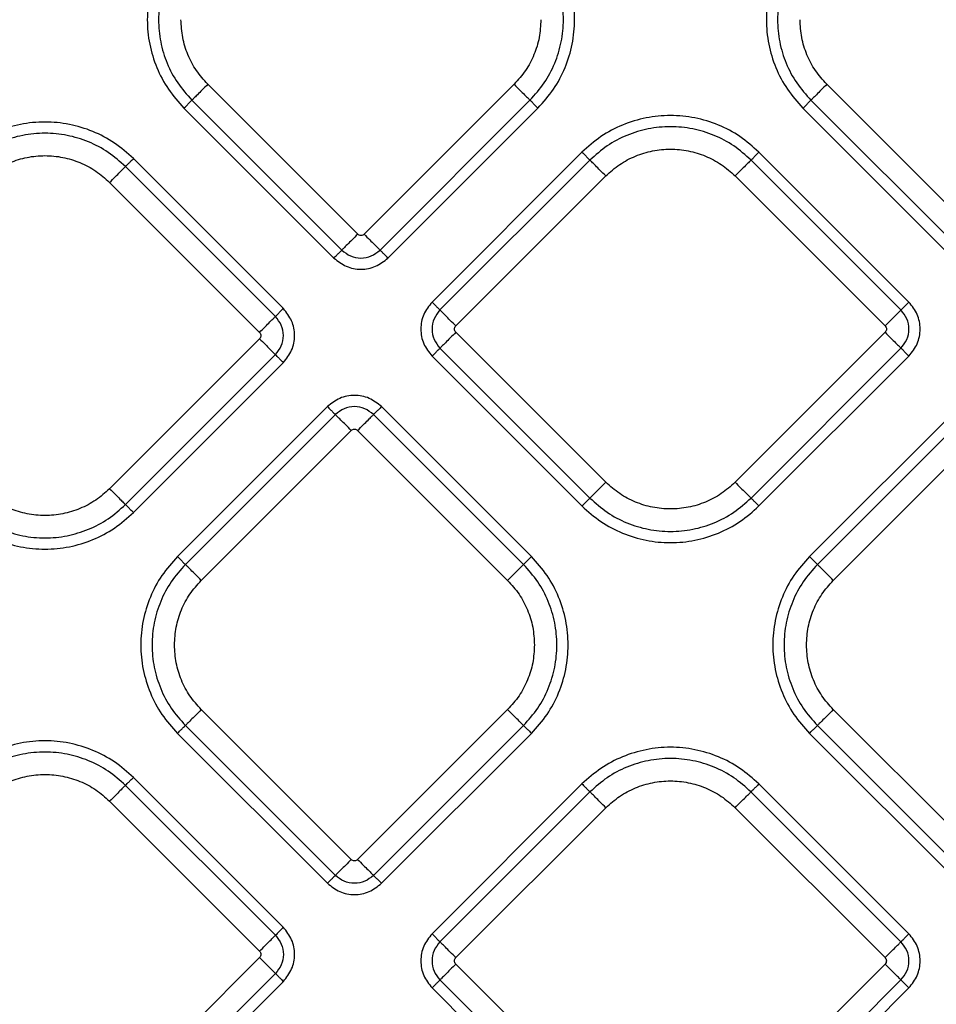
# Model space of a CAD drawing. Extents: x 935 to 1035, y 781 to 934.
# Drawn here: x 981 to 985, y 844 to 848 of the extents above; entities that cross this region are included whole.
import ezdxf

# ---------------------------------------------------------------- set-up
doc = ezdxf.new("R2010")
doc.units = 0
doc.header["$MEASUREMENT"] = 0
doc.layers.add('1', color=4, linetype='Continuous')

# ---------------------------------------------------------------- blocks, each defined once
blk = doc.blocks.new('2024 Envoy HL')
at = {"layer": '1', "color": 3, "linetype": 'Continuous', "lineweight": 25}
for p, q in [((47.8913, 48.0286), (47.2324, 48.6874)), ((48.5784, 48.6874), (47.9196, 48.0286)), ((50.6108, 48.0285), (49.9519, 48.6874)), ((47.1627, 48.6177), (47.8216, 47.9588)), ((47.9893, 47.9588), (48.6481, 48.6177)), ((49.8822, 48.6176), (50.541, 47.9588)), ((47.1279, 48.5828), (47.7867, 47.924)), ((48.0242, 47.924), (48.683, 48.5828)), ((49.8474, 48.5828), (50.5062, 47.924)), ((48.8765, 48.3893), (48.2177, 47.7305)), ((50.3126, 47.7305), (49.6538, 48.3893)), ((47.5646, 47.7019), (46.9058, 48.3608)), ((48.9114, 48.3544), (48.2526, 47.6956)), ((50.2778, 47.6956), (49.619, 48.3544)), ((47.5298, 47.6671), (46.8709, 48.3259)), ((46.8012, 48.2562), (47.46, 47.5973)), ((48.3223, 47.6258), (48.9811, 48.2847)), ((49.5492, 48.2847), (50.2081, 47.6258)), ((47.46, 47.5691), (46.8012, 46.9102)), ((48.9811, 46.9387), (48.3223, 47.5976)), ((50.2081, 47.5976), (49.5492, 46.9387)), ((48.2526, 47.5278), (48.9114, 46.869)), ((49.619, 46.869), (50.2778, 47.5278)), ((46.8709, 46.8405), (47.5298, 47.4993)), ((48.2177, 47.493), (48.8765, 46.8342)), ((49.6538, 46.8342), (50.3126, 47.493)), ((46.9058, 46.8056), (47.5646, 47.4645)), ((47.7582, 47.2709), (47.0994, 46.6121)), ((48.6545, 46.6121), (47.9957, 47.2709)), ((50.5347, 47.2709), (49.8759, 46.6121)), ((47.793, 47.2361), (47.1342, 46.5772)), ((48.6196, 46.5772), (47.9608, 47.2361)), ((50.5696, 47.2361), (49.9107, 46.5773)), ((47.2039, 46.5075), (47.8628, 47.1663)), ((47.891, 47.1663), (48.5499, 46.5075)), ((49.9804, 46.5075), (50.6393, 47.1664)), ((47.8628, 45.2805), (47.2039, 45.9394)), ((48.5499, 45.9394), (47.891, 45.2805)), ((50.6393, 45.2806), (49.9804, 45.9394)), ((47.1342, 45.8696), (47.793, 45.2108)), ((47.9608, 45.2108), (48.6196, 45.8696)), ((49.9107, 45.8697), (50.5696, 45.2108)), ((47.0994, 45.8348), (47.7582, 45.176)), ((47.9957, 45.176), (48.6545, 45.8348)), ((49.8759, 45.8348), (50.5347, 45.176)), ((47.5646, 44.9825), (46.9058, 45.6413)), ((48.8765, 45.6128), (48.2177, 44.9539)), ((50.3126, 44.9539), (49.6538, 45.6128)), ((47.5298, 44.9476), (46.871, 45.6064)), ((48.9114, 45.5779), (48.2525, 44.9191)), ((50.2778, 44.9191), (49.6189, 45.5779)), ((46.8012, 45.5367), (47.4601, 44.8778)), ((48.3222, 44.8493), (48.9811, 45.5082)), ((49.5492, 45.5082), (50.208, 44.8493)), ((47.4601, 44.8496), (46.8012, 44.1907)), ((48.9811, 44.1622), (48.3222, 44.8211)), ((50.208, 44.8211), (49.5492, 44.1622)), ((46.871, 44.121), (47.5298, 44.7798)), ((46.9058, 44.0862), (47.5646, 44.745)), ((48.2525, 44.7513), (48.9114, 44.0925)), ((49.6189, 44.0925), (50.2778, 44.7513)), ((48.2177, 44.7165), (48.8765, 44.0576)), ((49.6538, 44.0576), (50.3126, 44.7165))]:
    blk.add_line(p, q, dxfattribs=at)
for points, knots in [([(47.1279, 49.3601), (47.1039, 49.3332), (47.0559, 49.2795), (47.0056, 49.183), (46.9739, 49.0794), (46.9634, 48.9715), (46.9739, 48.8635), (47.0056, 48.76), (47.0559, 48.6635), (47.1039, 48.6097), (47.1279, 48.5828)], [0, 0, 0, 0, 0.125, 0.25, 0.375, 0.5, 0.625, 0.75, 0.875, 1, 1, 1, 1]), ([(48.683, 48.5828), (48.707, 48.6097), (48.7549, 48.6635), (48.8052, 48.76), (48.8369, 48.8635), (48.8475, 48.9715), (48.8369, 49.0794), (48.8052, 49.183), (48.7549, 49.2795), (48.707, 49.3332), (48.683, 49.3601)], [0, 0, 0, 0, 0.125, 0.25, 0.375, 0.5, 0.625, 0.75, 0.875, 1, 1, 1, 1]), ([(49.8474, 49.3601), (49.8234, 49.3332), (49.7754, 49.2794), (49.7251, 49.1829), (49.6934, 49.0794), (49.6829, 48.9714), (49.6934, 48.8635), (49.7251, 48.7599), (49.7754, 48.6634), (49.8234, 48.6097), (49.8474, 48.5828)], [0, 0, 0, 0, 0.125, 0.25, 0.375, 0.5, 0.625, 0.75, 0.875, 1, 1, 1, 1]), ([(47.1627, 49.3253), (47.1409, 49.3008), (47.0972, 49.2518), (47.0514, 49.164), (47.0226, 49.0697), (47.013, 48.9715), (47.0226, 48.8732), (47.0514, 48.7789), (47.0972, 48.6911), (47.1409, 48.6422), (47.1627, 48.6177)], [0, 0, 0, 0, 0.125, 0.25, 0.375, 0.5, 0.625, 0.75, 0.875, 1, 1, 1, 1]), ([(48.6481, 48.6177), (48.67, 48.6422), (48.7136, 48.6911), (48.7594, 48.7789), (48.7883, 48.8732), (48.7979, 48.9715), (48.7883, 49.0697), (48.7594, 49.164), (48.7136, 49.2518), (48.67, 49.3008), (48.6481, 49.3253)], [0, 0, 0, 0, 0.125, 0.25, 0.375, 0.5, 0.625, 0.75, 0.875, 1, 1, 1, 1]), ([(49.8822, 49.3252), (49.8604, 49.3008), (49.8167, 49.2518), (49.7709, 49.164), (49.7421, 49.0697), (49.7325, 48.9714), (49.7421, 48.8732), (49.7709, 48.7789), (49.8167, 48.6911), (49.8604, 48.6421), (49.8822, 48.6176)], [0, 0, 0, 0, 0.125, 0.25, 0.375, 0.5, 0.625, 0.75, 0.875, 1, 1, 1, 1]), ([(47.2324, 48.6874), (47.2149, 48.7071), (47.1798, 48.7463), (47.1433, 48.8169), (47.1192, 48.8926), (47.1163, 48.9452), (47.1148, 48.9715)], [0, 0, 0, 0, 0.25, 0.5, 0.75, 1, 1, 1, 1]), ([(48.6961, 48.9715), (48.6946, 48.9452), (48.6916, 48.8926), (48.6676, 48.8169), (48.631, 48.7463), (48.5959, 48.7071), (48.5784, 48.6874)], [0, 0, 0, 0, 0.25, 0.5, 0.75, 1, 1, 1, 1]), ([(49.9519, 48.6874), (49.9344, 48.707), (49.8993, 48.7463), (49.8628, 48.8168), (49.8387, 48.8925), (49.8358, 48.9451), (49.8343, 48.9714)], [0, 0, 0, 0, 0.25, 0.5, 0.75, 1, 1, 1, 1]), ([(47.2324, 48.6874), (47.2242, 48.6791), (47.2076, 48.6626), (47.186, 48.6409), (47.1694, 48.6243), (47.1649, 48.6199), (47.1627, 48.6177)], [0, 0, 0, 0, 0.2500004, 0.4999968, 0.7499903, 1, 1, 1, 1]), ([(48.5784, 48.6874), (48.5867, 48.6791), (48.6032, 48.6626), (48.6249, 48.6409), (48.6415, 48.6243), (48.6459, 48.6199), (48.6481, 48.6177)], [0, 0, 0, 0, 0.249999, 0.499997, 0.74999, 1, 1, 1, 1]), ([(49.9519, 48.6874), (49.9437, 48.6791), (49.9271, 48.6625), (49.9054, 48.6409), (49.8888, 48.6243), (49.8844, 48.6199), (49.8822, 48.6176)], [0, 0, 0, 0, 0.249999, 0.499996, 0.74999, 1, 1, 1, 1]), ([(47.1279, 48.5828), (47.132, 48.587), (47.1403, 48.5952), (47.1511, 48.6061), (47.1594, 48.6144), (47.1616, 48.6166), (47.1627, 48.6177)], [0, 0, 0, 0, 0.250005, 0.500001, 0.75, 1, 1, 1, 1]), ([(48.683, 48.5828), (48.6788, 48.587), (48.6706, 48.5952), (48.6597, 48.6061), (48.6514, 48.6144), (48.6492, 48.6166), (48.6481, 48.6177)], [0, 0, 0, 0, 0.2500041, 0.4999999, 0.7499991, 1, 1, 1, 1]), ([(49.8474, 48.5828), (49.8515, 48.5869), (49.8598, 48.5952), (49.8706, 48.606), (49.8789, 48.6143), (49.8811, 48.6165), (49.8822, 48.6176)], [0, 0, 0, 0, 0.2500068, 0.4999992, 0.7500004, 1, 1, 1, 1]), ([(46.9058, 48.3608), (46.8789, 48.3847), (46.8251, 48.4327), (46.7287, 48.483), (46.6251, 48.5147), (46.5171, 48.5253), (46.4092, 48.5147), (46.3056, 48.483), (46.2091, 48.4327), (46.1554, 48.3847), (46.1285, 48.3608)], [0, 0, 0, 0, 0.125, 0.25, 0.375, 0.5, 0.625, 0.75, 0.875, 1, 1, 1, 1]), ([(49.6538, 48.3893), (49.6269, 48.4133), (49.5732, 48.4612), (49.4767, 48.5115), (49.3731, 48.5432), (49.2652, 48.5538), (49.1572, 48.5432), (49.0537, 48.5115), (48.9572, 48.4612), (48.9034, 48.4133), (48.8765, 48.3893)], [0, 0, 0, 0, 0.125, 0.25, 0.375, 0.5, 0.625, 0.7499999, 0.875, 1, 1, 1, 1]), ([(46.8709, 48.3259), (46.8465, 48.3477), (46.7975, 48.3914), (46.7097, 48.4372), (46.6154, 48.466), (46.5171, 48.4756), (46.4189, 48.466), (46.3246, 48.4372), (46.2368, 48.3914), (46.1878, 48.3477), (46.1634, 48.3259)], [0, 0, 0, 0, 0.125, 0.25, 0.375, 0.5, 0.625, 0.75, 0.875, 1, 1, 1, 1]), ([(49.619, 48.3544), (49.5945, 48.3762), (49.5456, 48.4199), (49.4577, 48.4657), (49.3635, 48.4945), (49.2652, 48.5041), (49.1669, 48.4945), (49.0726, 48.4657), (48.9848, 48.4199), (48.9359, 48.3762), (48.9114, 48.3544)], [0, 0, 0, 0, 0.125, 0.25, 0.375, 0.5, 0.625, 0.75, 0.875, 1, 1, 1, 1]), ([(48.8765, 48.3893), (48.8807, 48.3851), (48.8889, 48.3768), (48.8998, 48.366), (48.9081, 48.3577), (48.9103, 48.3555), (48.9114, 48.3544)], [0, 0, 0, 0, 0.250007, 0.500002, 0.750001, 1, 1, 1, 1]), ([(48.9811, 48.2847), (49.0008, 48.3022), (49.0401, 48.3373), (49.1106, 48.374), (49.1863, 48.3972), (49.2652, 48.4049), (49.3441, 48.3972), (49.4198, 48.374), (49.4903, 48.3373), (49.5296, 48.3022), (49.5492, 48.2847)], [0, 0, 0, 0, 0.125, 0.25, 0.375, 0.5, 0.625, 0.75, 0.875, 1, 1, 1, 1]), ([(49.619, 48.3544), (49.6201, 48.3555), (49.6223, 48.3577), (49.6306, 48.366), (49.6414, 48.3768), (49.6497, 48.3851), (49.6538, 48.3893)], [0, 0, 0, 0, 0.2499994, 0.4999985, 0.7499932, 1, 1, 1, 1]), ([(46.2331, 48.2562), (46.2527, 48.2737), (46.292, 48.3088), (46.3626, 48.3455), (46.4382, 48.3687), (46.5171, 48.3764), (46.5961, 48.3687), (46.6717, 48.3455), (46.7423, 48.3088), (46.7816, 48.2737), (46.8012, 48.2562)], [0, 0, 0, 0, 0.125, 0.25, 0.375, 0.5, 0.625, 0.75, 0.875, 1, 1, 1, 1]), ([(46.9058, 48.3608), (46.9017, 48.3566), (46.8934, 48.3483), (46.8826, 48.3375), (46.8743, 48.3292), (46.872, 48.327), (46.8709, 48.3259)], [0, 0, 0, 0, 0.250005, 0.500001, 0.75, 1, 1, 1, 1]), ([(48.9811, 48.2847), (48.9728, 48.293), (48.9563, 48.3095), (48.9346, 48.3312), (48.918, 48.3478), (48.9136, 48.3522), (48.9114, 48.3544)], [0, 0, 0, 0, 0.2500007, 0.4999964, 0.7499904, 1, 1, 1, 1]), ([(49.619, 48.3544), (49.6168, 48.3522), (49.6123, 48.3478), (49.5957, 48.3312), (49.5741, 48.3095), (49.5575, 48.293), (49.5492, 48.2847)], [0, 0, 0, 0, 0.25001, 0.500004, 0.749999, 1, 1, 1, 1]), ([(46.8012, 48.2562), (46.8095, 48.2644), (46.826, 48.281), (46.8477, 48.3027), (46.8643, 48.3193), (46.8687, 48.3237), (46.8709, 48.3259)], [0, 0, 0, 0, 0.249999, 0.499997, 0.74999, 1, 1, 1, 1]), ([(47.8913, 48.0286), (47.883, 48.0203), (47.8664, 48.0037), (47.8448, 47.9821), (47.8282, 47.9655), (47.8238, 47.9611), (47.8216, 47.9588)], [0, 0, 0, 0, 0.25, 0.499997, 0.74999, 1, 1, 1, 1]), ([(47.9196, 48.0286), (47.9175, 48.0269), (47.9133, 48.0237), (47.9054, 48.0222), (47.8975, 48.0237), (47.8933, 48.0269), (47.8913, 48.0286)], [0, 0, 0, 0, 0.2502321, 0.4999997, 0.7497719, 1, 1, 1, 1]), ([(47.9196, 48.0286), (47.9278, 48.0203), (47.9444, 48.0037), (47.966, 47.9821), (47.9826, 47.9655), (47.9871, 47.9611), (47.9893, 47.9588)], [0, 0, 0, 0, 0.249999, 0.499996, 0.74999, 1, 1, 1, 1]), ([(47.7867, 47.924), (47.7908, 47.9281), (47.7991, 47.9364), (47.8099, 47.9472), (47.8182, 47.9555), (47.8204, 47.9577), (47.8216, 47.9588)], [0, 0, 0, 0, 0.250006, 0.5, 0.75, 1, 1, 1, 1]), ([(47.8216, 47.9588), (47.8338, 47.9492), (47.8584, 47.9298), (47.9054, 47.9212), (47.9525, 47.9298), (47.977, 47.9492), (47.9893, 47.9588)], [0, 0, 0, 0, 0.249861, 0.499986, 0.750124, 1, 1, 1, 1]), ([(48.0242, 47.924), (48.02, 47.9281), (48.0117, 47.9364), (48.0009, 47.9472), (47.9926, 47.9555), (47.9904, 47.9577), (47.9893, 47.9588)], [0, 0, 0, 0, 0.250006, 0.5, 0.75, 1, 1, 1, 1]), ([(47.7867, 47.924), (47.804, 47.9103), (47.8388, 47.8828), (47.9054, 47.8708), (47.9721, 47.8828), (48.0068, 47.9103), (48.0242, 47.924)], [0, 0, 0, 0, 0.250067, 0.499983, 0.749929, 1, 1, 1, 1]), ([(48.2177, 47.7305), (48.204, 47.7131), (48.1766, 47.6784), (48.1645, 47.6117), (48.1765, 47.5451), (48.204, 47.5103), (48.2177, 47.493)], [0, 0, 0, 0, 0.250067, 0.499983, 0.749929, 1, 1, 1, 1]), ([(48.2177, 47.7305), (48.2219, 47.7263), (48.2301, 47.718), (48.2409, 47.7072), (48.2492, 47.6989), (48.2515, 47.6967), (48.2526, 47.6956)], [0, 0, 0, 0, 0.250005, 0.5, 0.749999, 1, 1, 1, 1]), ([(50.3126, 47.7305), (50.3085, 47.7263), (50.3002, 47.718), (50.2894, 47.7072), (50.2811, 47.6989), (50.2789, 47.6967), (50.2778, 47.6956)], [0, 0, 0, 0, 0.250006, 0.5, 0.75, 1, 1, 1, 1]), ([(50.3126, 47.493), (50.3264, 47.5103), (50.3538, 47.5451), (50.3659, 47.6117), (50.3538, 47.6784), (50.3264, 47.7131), (50.3126, 47.7305)], [0, 0, 0, 0, 0.250067, 0.499983, 0.749929, 1, 1, 1, 1]), ([(47.5646, 47.7019), (47.5605, 47.6978), (47.5522, 47.6895), (47.5414, 47.6787), (47.5331, 47.6704), (47.5309, 47.6682), (47.5298, 47.6671)], [0, 0, 0, 0, 0.2500066, 0.5000007, 0.7500005, 1, 1, 1, 1]), ([(47.5646, 47.4645), (47.5783, 47.4818), (47.6058, 47.5166), (47.6178, 47.5832), (47.6058, 47.6498), (47.5783, 47.6846), (47.5646, 47.7019)], [0, 0, 0, 0, 0.250067, 0.499983, 0.74993, 1, 1, 1, 1]), ([(48.2526, 47.6956), (48.2429, 47.6833), (48.2235, 47.6588), (48.215, 47.6117), (48.2235, 47.5647), (48.2429, 47.5401), (48.2526, 47.5278)], [0, 0, 0, 0, 0.249861, 0.499986, 0.750123, 1, 1, 1, 1]), ([(48.3223, 47.6258), (48.314, 47.6341), (48.2974, 47.6507), (48.2758, 47.6723), (48.2592, 47.6889), (48.2548, 47.6934), (48.2526, 47.6956)], [0, 0, 0, 0, 0.25, 0.499997, 0.74999, 1, 1, 1, 1]), ([(50.2081, 47.6258), (50.2164, 47.6341), (50.2329, 47.6507), (50.2546, 47.6723), (50.2712, 47.6889), (50.2756, 47.6934), (50.2778, 47.6956)], [0, 0, 0, 0, 0.2499999, 0.4999967, 0.7499902, 1, 1, 1, 1]), ([(50.2778, 47.5278), (50.2875, 47.5401), (50.3068, 47.5646), (50.3154, 47.6117), (50.3068, 47.6588), (50.2875, 47.6833), (50.2778, 47.6956)], [0, 0, 0, 0, 0.249861, 0.499986, 0.750123, 1, 1, 1, 1]), ([(47.46, 47.5973), (47.4683, 47.6056), (47.4849, 47.6222), (47.5065, 47.6438), (47.5231, 47.6604), (47.5276, 47.6648), (47.5298, 47.6671)], [0, 0, 0, 0, 0.2500003, 0.4999966, 0.7499904, 1, 1, 1, 1]), ([(47.5298, 47.4993), (47.5394, 47.5116), (47.5588, 47.5361), (47.5674, 47.5832), (47.5588, 47.6303), (47.5394, 47.6548), (47.5298, 47.6671)], [0, 0, 0, 0, 0.2498608, 0.4999851, 0.7501231, 1, 1, 1, 1]), ([(48.3223, 47.5976), (48.3206, 47.5996), (48.3174, 47.6038), (48.3159, 47.6117), (48.3174, 47.6196), (48.3206, 47.6238), (48.3223, 47.6258)], [0, 0, 0, 0, 0.2502321, 0.4999997, 0.7497719, 1, 1, 1, 1]), ([(50.2081, 47.6258), (50.2097, 47.6238), (50.213, 47.6196), (50.2144, 47.6117), (50.213, 47.6038), (50.2097, 47.5996), (50.2081, 47.5976)], [0, 0, 0, 0, 0.250228, 0.5, 0.749769, 1, 1, 1, 1]), ([(47.46, 47.5973), (47.4617, 47.5953), (47.4649, 47.5911), (47.4664, 47.5832), (47.4649, 47.5753), (47.4617, 47.5711), (47.46, 47.5691)], [0, 0, 0, 0, 0.250228, 0.5, 0.749772, 1, 1, 1, 1]), ([(47.46, 47.5691), (47.4683, 47.5608), (47.4849, 47.5442), (47.5065, 47.5226), (47.5231, 47.506), (47.5276, 47.5015), (47.5298, 47.4993)], [0, 0, 0, 0, 0.2500004, 0.4999968, 0.7499903, 1, 1, 1, 1]), ([(48.3223, 47.5976), (48.314, 47.5893), (48.2974, 47.5727), (48.2758, 47.5511), (48.2592, 47.5345), (48.2548, 47.5301), (48.2526, 47.5278)], [0, 0, 0, 0, 0.249999, 0.499997, 0.74999, 1, 1, 1, 1]), ([(50.2081, 47.5976), (50.2164, 47.5893), (50.2329, 47.5727), (50.2546, 47.5511), (50.2712, 47.5345), (50.2756, 47.5301), (50.2778, 47.5278)], [0, 0, 0, 0, 0.2499994, 0.4999963, 0.74999, 1, 1, 1, 1]), ([(48.2177, 47.493), (48.2219, 47.4971), (48.2301, 47.5054), (48.2409, 47.5162), (48.2492, 47.5245), (48.2515, 47.5267), (48.2526, 47.5278)], [0, 0, 0, 0, 0.250005, 0.5, 0.749999, 1, 1, 1, 1]), ([(50.3126, 47.493), (50.3085, 47.4971), (50.3002, 47.5054), (50.2894, 47.5162), (50.2811, 47.5245), (50.2789, 47.5267), (50.2778, 47.5278)], [0, 0, 0, 0, 0.250006, 0.5, 0.75, 1, 1, 1, 1]), ([(47.5646, 47.4645), (47.5605, 47.4686), (47.5522, 47.4769), (47.5414, 47.4877), (47.5331, 47.496), (47.5309, 47.4982), (47.5298, 47.4993)], [0, 0, 0, 0, 0.250008, 0.500001, 0.75, 1, 1, 1, 1]), ([(47.9957, 47.2709), (47.9783, 47.2846), (47.9436, 47.3121), (47.8769, 47.3241), (47.8103, 47.3121), (47.7755, 47.2846), (47.7582, 47.2709)], [0, 0, 0, 0, 0.250067, 0.499983, 0.74993, 1, 1, 1, 1]), ([(47.7582, 47.2709), (47.7623, 47.2668), (47.7706, 47.2585), (47.7814, 47.2477), (47.7897, 47.2394), (47.7919, 47.2372), (47.793, 47.2361)], [0, 0, 0, 0, 0.250005, 0.5, 0.749999, 1, 1, 1, 1]), ([(47.9608, 47.2361), (47.9485, 47.2457), (47.924, 47.2651), (47.8769, 47.2737), (47.8299, 47.2651), (47.8053, 47.2457), (47.793, 47.2361)], [0, 0, 0, 0, 0.249861, 0.499986, 0.750124, 1, 1, 1, 1]), ([(47.9957, 47.2709), (47.9915, 47.2668), (47.9832, 47.2585), (47.9724, 47.2477), (47.9641, 47.2394), (47.9619, 47.2372), (47.9608, 47.2361)], [0, 0, 0, 0, 0.250005, 0.5, 0.749999, 1, 1, 1, 1]), ([(47.8628, 47.1663), (47.8545, 47.1746), (47.8379, 47.1912), (47.8163, 47.2128), (47.7997, 47.2294), (47.7953, 47.2338), (47.793, 47.2361)], [0, 0, 0, 0, 0.249999, 0.499996, 0.74999, 1, 1, 1, 1]), ([(47.891, 47.1663), (47.8993, 47.1746), (47.9159, 47.1912), (47.9375, 47.2128), (47.9541, 47.2294), (47.9586, 47.2338), (47.9608, 47.2361)], [0, 0, 0, 0, 0.25, 0.499996, 0.74999, 1, 1, 1, 1]), ([(47.8628, 47.1663), (47.8648, 47.168), (47.869, 47.1712), (47.8769, 47.1727), (47.8848, 47.1712), (47.889, 47.168), (47.891, 47.1663)], [0, 0, 0, 0, 0.25023, 0.5, 0.749774, 1, 1, 1, 1]), ([(46.8012, 46.9102), (46.7816, 46.8927), (46.7423, 46.8576), (46.6717, 46.8209), (46.5961, 46.7977), (46.5171, 46.79), (46.4382, 46.7977), (46.3626, 46.8209), (46.292, 46.8576), (46.2527, 46.8927), (46.2331, 46.9102)], [0, 0, 0, 0, 0.125, 0.25, 0.375, 0.5, 0.625, 0.75, 0.875, 1, 1, 1, 1]), ([(46.8012, 46.9102), (46.8095, 46.9019), (46.826, 46.8854), (46.8477, 46.8637), (46.8643, 46.8471), (46.8687, 46.8427), (46.8709, 46.8405)], [0, 0, 0, 0, 0.25, 0.499997, 0.74999, 1, 1, 1, 1]), ([(48.9811, 46.9387), (48.9728, 46.9305), (48.9563, 46.9139), (48.9346, 46.8922), (48.918, 46.8756), (48.9136, 46.8712), (48.9114, 46.869)], [0, 0, 0, 0, 0.249999, 0.499997, 0.74999, 1, 1, 1, 1]), ([(49.5492, 46.9387), (49.5296, 46.9212), (49.4903, 46.8861), (49.4198, 46.8494), (49.3441, 46.8262), (49.2652, 46.8185), (49.1863, 46.8262), (49.1106, 46.8494), (49.0401, 46.8861), (49.0008, 46.9212), (48.9811, 46.9387)], [0, 0, 0, 0, 0.125, 0.25, 0.375, 0.5, 0.625, 0.75, 0.875, 1, 1, 1, 1]), ([(49.5492, 46.9387), (49.5575, 46.9305), (49.5741, 46.9139), (49.5957, 46.8922), (49.6123, 46.8756), (49.6168, 46.8712), (49.619, 46.869)], [0, 0, 0, 0, 0.249999, 0.499997, 0.74999, 1, 1, 1, 1]), ([(48.8765, 46.8342), (48.8807, 46.8383), (48.8889, 46.8466), (48.8998, 46.8574), (48.9081, 46.8657), (48.9103, 46.8679), (48.9114, 46.869)], [0, 0, 0, 0, 0.250006, 0.5, 0.75, 1, 1, 1, 1]), ([(48.9114, 46.869), (48.9359, 46.8472), (48.9848, 46.8035), (49.0726, 46.7577), (49.1669, 46.7289), (49.2652, 46.7193), (49.3635, 46.7289), (49.4577, 46.7577), (49.5456, 46.8035), (49.5945, 46.8472), (49.619, 46.869)], [0, 0, 0, 0, 0.125, 0.25, 0.375, 0.5, 0.625, 0.75, 0.875, 1, 1, 1, 1]), ([(49.6538, 46.8342), (49.6497, 46.8383), (49.6414, 46.8466), (49.6306, 46.8574), (49.6223, 46.8657), (49.6201, 46.8679), (49.619, 46.869)], [0, 0, 0, 0, 0.250006, 0.5, 0.75, 1, 1, 1, 1]), ([(46.1634, 46.8405), (46.1878, 46.8187), (46.2368, 46.775), (46.3246, 46.7292), (46.4189, 46.7004), (46.5171, 46.6908), (46.6154, 46.7004), (46.7097, 46.7292), (46.7975, 46.775), (46.8465, 46.8187), (46.8709, 46.8405)], [0, 0, 0, 0, 0.125, 0.25, 0.375, 0.5, 0.625, 0.75, 0.875, 1, 1, 1, 1]), ([(46.9058, 46.8056), (46.9017, 46.8098), (46.8934, 46.8181), (46.8826, 46.8289), (46.8743, 46.8372), (46.872, 46.8394), (46.8709, 46.8405)], [0, 0, 0, 0, 0.250007, 0.500001, 0.75, 1, 1, 1, 1]), ([(48.8765, 46.8342), (48.9034, 46.8102), (48.9572, 46.7622), (49.0537, 46.7119), (49.1572, 46.6802), (49.2652, 46.6696), (49.3731, 46.6802), (49.4767, 46.7119), (49.5732, 46.7622), (49.6269, 46.8102), (49.6538, 46.8342)], [0, 0, 0, 0, 0.125, 0.25, 0.375, 0.5, 0.625, 0.75, 0.875, 1, 1, 1, 1]), ([(46.1285, 46.8056), (46.1554, 46.7816), (46.2091, 46.7337), (46.3056, 46.6834), (46.4092, 46.6517), (46.5171, 46.6411), (46.6251, 46.6517), (46.7287, 46.6834), (46.8251, 46.7337), (46.8789, 46.7816), (46.9058, 46.8056)], [0, 0, 0, 0, 0.125, 0.25, 0.375, 0.5, 0.625, 0.75, 0.875, 1, 1, 1, 1]), ([(47.0994, 46.6121), (47.0754, 46.5852), (47.0274, 46.5314), (46.9771, 46.4349), (46.9454, 46.3314), (46.9349, 46.2234), (46.9454, 46.1155), (46.9771, 46.0119), (47.0274, 45.9154), (47.0754, 45.8617), (47.0994, 45.8348)], [0, 0, 0, 0, 0.1250002, 0.25, 0.375, 0.5, 0.625, 0.75, 0.8749998, 1, 1, 1, 1]), ([(47.0994, 46.6121), (47.1035, 46.6079), (47.1118, 46.5997), (47.1226, 46.5888), (47.1309, 46.5805), (47.1331, 46.5783), (47.1342, 46.5772)], [0, 0, 0, 0, 0.250004, 0.499999, 0.749999, 1, 1, 1, 1]), ([(48.6545, 46.6121), (48.6503, 46.6079), (48.6421, 46.5997), (48.6312, 46.5888), (48.6229, 46.5805), (48.6207, 46.5783), (48.6196, 46.5772)], [0, 0, 0, 0, 0.250006, 0.5, 0.75, 1, 1, 1, 1]), ([(48.6545, 45.8348), (48.6785, 45.8617), (48.7264, 45.9154), (48.7767, 46.0119), (48.8084, 46.1155), (48.819, 46.2234), (48.8084, 46.3314), (48.7767, 46.4349), (48.7264, 46.5314), (48.6785, 46.5852), (48.6545, 46.6121)], [0, 0, 0, 0, 0.125, 0.25, 0.375, 0.5, 0.625, 0.7500001, 0.875, 1, 1, 1, 1]), ([(49.8759, 46.6121), (49.8519, 46.5852), (49.8039, 46.5315), (49.7536, 46.435), (49.7219, 46.3314), (49.7114, 46.2235), (49.7219, 46.1155), (49.7536, 46.012), (49.8039, 45.9155), (49.8519, 45.8617), (49.8759, 45.8348)], [0, 0, 0, 0, 0.125, 0.25, 0.375, 0.5, 0.625, 0.75, 0.875, 1, 1, 1, 1]), ([(49.8759, 46.6121), (49.88, 46.608), (49.8883, 46.5997), (49.8991, 46.5889), (49.9074, 46.5806), (49.9096, 46.5784), (49.9107, 46.5773)], [0, 0, 0, 0, 0.250005, 0.5, 0.75, 1, 1, 1, 1]), ([(47.1342, 46.5772), (47.1124, 46.5528), (47.0687, 46.5038), (47.0229, 46.416), (46.9941, 46.3217), (46.9845, 46.2234), (46.9941, 46.1252), (47.0229, 46.0309), (47.0687, 45.9431), (47.1124, 45.8941), (47.1342, 45.8696)], [0, 0, 0, 0, 0.125, 0.25, 0.375, 0.5, 0.625, 0.75, 0.875, 1, 1, 1, 1]), ([(47.2039, 46.5075), (47.1957, 46.5158), (47.1791, 46.5323), (47.1574, 46.554), (47.1408, 46.5706), (47.1364, 46.575), (47.1342, 46.5772)], [0, 0, 0, 0, 0.249999, 0.499997, 0.74999, 1, 1, 1, 1]), ([(48.5499, 46.5075), (48.5582, 46.5158), (48.5747, 46.5323), (48.5964, 46.554), (48.613, 46.5706), (48.6174, 46.575), (48.6196, 46.5772)], [0, 0, 0, 0, 0.249999, 0.499996, 0.74999, 1, 1, 1, 1]), ([(48.6196, 45.8696), (48.6414, 45.8941), (48.6851, 45.9431), (48.7309, 46.0309), (48.7597, 46.1252), (48.7694, 46.2234), (48.7597, 46.3217), (48.7309, 46.416), (48.6851, 46.5038), (48.6414, 46.5528), (48.6196, 46.5772)], [0, 0, 0, 0, 0.1250001, 0.25, 0.375, 0.5, 0.625, 0.75, 0.8749999, 1, 1, 1, 1]), ([(49.9107, 46.5773), (49.8889, 46.5528), (49.8452, 46.5038), (49.7994, 46.416), (49.7706, 46.3217), (49.761, 46.2235), (49.7706, 46.1252), (49.7994, 46.0309), (49.8452, 45.9431), (49.8889, 45.8942), (49.9107, 45.8697)], [0, 0, 0, 0, 0.125, 0.25, 0.375, 0.5, 0.625, 0.75, 0.875, 1, 1, 1, 1]), ([(49.9804, 46.5075), (49.9722, 46.5158), (49.9556, 46.5324), (49.934, 46.554), (49.9174, 46.5706), (49.9129, 46.575), (49.9107, 46.5773)], [0, 0, 0, 0, 0.249999, 0.499996, 0.74999, 1, 1, 1, 1]), ([(47.0863, 46.2234), (47.0878, 46.2497), (47.0907, 46.3023), (47.1148, 46.378), (47.1513, 46.4486), (47.1864, 46.4879), (47.2039, 46.5075)], [0, 0, 0, 0, 0.25, 0.5, 0.75, 1, 1, 1, 1]), ([(48.5499, 46.5075), (48.5674, 46.4879), (48.6025, 46.4486), (48.639, 46.378), (48.6631, 46.3023), (48.6661, 46.2497), (48.6675, 46.2234)], [0, 0, 0, 0, 0.25, 0.5, 0.75, 1, 1, 1, 1]), ([(49.8628, 46.2235), (49.8643, 46.2498), (49.8672, 46.3024), (49.8913, 46.3781), (49.9278, 46.4486), (49.9629, 46.4879), (49.9804, 46.5075)], [0, 0, 0, 0, 0.25, 0.5, 0.75, 1, 1, 1, 1]), ([(47.2039, 45.9394), (47.1864, 45.959), (47.1513, 45.9983), (47.1148, 46.0688), (47.0907, 46.1445), (47.0878, 46.1971), (47.0863, 46.2234)], [0, 0, 0, 0, 0.2499998, 0.4999998, 0.75, 1, 1, 1, 1]), ([(48.6675, 46.2234), (48.6661, 46.1971), (48.6631, 46.1445), (48.639, 46.0688), (48.6025, 45.9983), (48.5674, 45.959), (48.5499, 45.9394)], [0, 0, 0, 0, 0.25, 0.5, 0.75, 1, 1, 1, 1]), ([(49.9804, 45.9394), (49.9629, 45.9591), (49.9278, 45.9983), (49.8913, 46.0689), (49.8672, 46.1446), (49.8643, 46.1972), (49.8628, 46.2235)], [0, 0, 0, 0, 0.25, 0.5, 0.75, 1, 1, 1, 1]), ([(47.2039, 45.9394), (47.1957, 45.9311), (47.1791, 45.9145), (47.1574, 45.8929), (47.1408, 45.8763), (47.1364, 45.8719), (47.1342, 45.8696)], [0, 0, 0, 0, 0.2499993, 0.4999969, 0.7499901, 1, 1, 1, 1]), ([(48.6196, 45.8696), (48.6174, 45.8719), (48.613, 45.8763), (48.5964, 45.8929), (48.5747, 45.9145), (48.5582, 45.9311), (48.5499, 45.9394)], [0, 0, 0, 0, 0.25001, 0.500004, 0.750001, 1, 1, 1, 1]), ([(49.9804, 45.9394), (49.9722, 45.9311), (49.9556, 45.9146), (49.934, 45.8929), (49.9174, 45.8763), (49.9129, 45.8719), (49.9107, 45.8697)], [0, 0, 0, 0, 0.2499995, 0.4999965, 0.7499901, 1, 1, 1, 1]), ([(47.0994, 45.8348), (47.1035, 45.8389), (47.1118, 45.8472), (47.1226, 45.858), (47.1309, 45.8663), (47.1331, 45.8685), (47.1342, 45.8696)], [0, 0, 0, 0, 0.250004, 0.5, 0.749999, 1, 1, 1, 1]), ([(48.6196, 45.8696), (48.6207, 45.8685), (48.6229, 45.8663), (48.6312, 45.858), (48.6421, 45.8472), (48.6503, 45.8389), (48.6545, 45.8348)], [0, 0, 0, 0, 0.2499999, 0.4999999, 0.7499934, 1, 1, 1, 1]), ([(49.8759, 45.8348), (49.88, 45.839), (49.8883, 45.8472), (49.8991, 45.8581), (49.9074, 45.8664), (49.9096, 45.8686), (49.9107, 45.8697)], [0, 0, 0, 0, 0.250006, 0.5, 0.75, 1, 1, 1, 1]), ([(46.9058, 45.6413), (46.8789, 45.6653), (46.8252, 45.7132), (46.7287, 45.7635), (46.6251, 45.7952), (46.5172, 45.8058), (46.4092, 45.7952), (46.3057, 45.7635), (46.2092, 45.7132), (46.1554, 45.6653), (46.1285, 45.6413)], [0, 0, 0, 0, 0.1249999, 0.25, 0.375, 0.5, 0.625, 0.75, 0.8749998, 1, 1, 1, 1]), ([(46.871, 45.6064), (46.8465, 45.6282), (46.7976, 45.6719), (46.7097, 45.7177), (46.6155, 45.7465), (46.5172, 45.7561), (46.4189, 45.7465), (46.3246, 45.7177), (46.2368, 45.6719), (46.1879, 45.6282), (46.1634, 45.6064)], [0, 0, 0, 0, 0.125, 0.25, 0.375, 0.5, 0.625, 0.75, 0.875, 1, 1, 1, 1]), ([(49.6538, 45.6128), (49.6269, 45.6367), (49.5731, 45.6847), (49.4767, 45.735), (49.3731, 45.7667), (49.2651, 45.7773), (49.1572, 45.7667), (49.0536, 45.735), (48.9571, 45.6847), (48.9034, 45.6367), (48.8765, 45.6128)], [0, 0, 0, 0, 0.125, 0.25, 0.375, 0.5, 0.625, 0.75, 0.875, 1, 1, 1, 1]), ([(49.6189, 45.5779), (49.5945, 45.5997), (49.5455, 45.6434), (49.4577, 45.6892), (49.3634, 45.718), (49.2651, 45.7276), (49.1669, 45.718), (49.0726, 45.6892), (48.9848, 45.6434), (48.9358, 45.5997), (48.9114, 45.5779)], [0, 0, 0, 0, 0.125, 0.25, 0.375, 0.5, 0.625, 0.75, 0.875, 1, 1, 1, 1]), ([(46.2331, 45.5367), (46.2528, 45.5542), (46.2921, 45.5893), (46.3626, 45.626), (46.4383, 45.6492), (46.5172, 45.6569), (46.5961, 45.6492), (46.6718, 45.626), (46.7423, 45.5893), (46.7816, 45.5542), (46.8012, 45.5367)], [0, 0, 0, 0, 0.125, 0.25, 0.375, 0.5, 0.625, 0.75, 0.875, 1, 1, 1, 1]), ([(46.871, 45.6064), (46.8721, 45.6075), (46.8743, 45.6097), (46.8826, 45.618), (46.8934, 45.6288), (46.9017, 45.6371), (46.9058, 45.6413)], [0, 0, 0, 0, 0.2500009, 0.5000004, 0.7499958, 1, 1, 1, 1]), ([(48.8765, 45.6128), (48.8806, 45.6086), (48.8889, 45.6003), (48.8997, 45.5895), (48.908, 45.5812), (48.9103, 45.579), (48.9114, 45.5779)], [0, 0, 0, 0, 0.250006, 0.5, 0.75, 1, 1, 1, 1]), ([(48.9811, 45.5082), (49.0007, 45.5257), (49.04, 45.5608), (49.1106, 45.5975), (49.1862, 45.6207), (49.2651, 45.6284), (49.3441, 45.6207), (49.4197, 45.5975), (49.4903, 45.5608), (49.5296, 45.5257), (49.5492, 45.5082)], [0, 0, 0, 0, 0.125, 0.25, 0.375, 0.5, 0.625, 0.75, 0.875, 1, 1, 1, 1]), ([(49.6538, 45.6128), (49.6497, 45.6086), (49.6414, 45.6003), (49.6306, 45.5895), (49.6223, 45.5812), (49.62, 45.579), (49.6189, 45.5779)], [0, 0, 0, 0, 0.250006, 0.5, 0.75, 1, 1, 1, 1]), ([(46.871, 45.6064), (46.8688, 45.6042), (46.8643, 45.5998), (46.8477, 45.5832), (46.8261, 45.5615), (46.8095, 45.545), (46.8012, 45.5367)], [0, 0, 0, 0, 0.25001, 0.500003, 0.750001, 1, 1, 1, 1]), ([(48.9811, 45.5082), (48.9728, 45.5164), (48.9563, 45.533), (48.9346, 45.5547), (48.918, 45.5713), (48.9136, 45.5757), (48.9114, 45.5779)], [0, 0, 0, 0, 0.25, 0.499996, 0.74999, 1, 1, 1, 1]), ([(49.5492, 45.5082), (49.5575, 45.5164), (49.574, 45.533), (49.5957, 45.5547), (49.6123, 45.5713), (49.6167, 45.5757), (49.6189, 45.5779)], [0, 0, 0, 0, 0.249999, 0.499996, 0.74999, 1, 1, 1, 1]), ([(47.8628, 45.2805), (47.8545, 45.2723), (47.8379, 45.2557), (47.8163, 45.234), (47.7997, 45.2175), (47.7953, 45.213), (47.793, 45.2108)], [0, 0, 0, 0, 0.249999, 0.499996, 0.74999, 1, 1, 1, 1]), ([(47.891, 45.2805), (47.889, 45.2789), (47.8848, 45.2756), (47.8769, 45.2742), (47.869, 45.2756), (47.8648, 45.2789), (47.8628, 45.2805)], [0, 0, 0, 0, 0.250228, 0.5, 0.749768, 1, 1, 1, 1]), ([(47.891, 45.2805), (47.8993, 45.2723), (47.9159, 45.2557), (47.9375, 45.234), (47.9541, 45.2175), (47.9586, 45.213), (47.9608, 45.2108)], [0, 0, 0, 0, 0.2499999, 0.4999967, 0.7499902, 1, 1, 1, 1]), ([(47.793, 45.2108), (47.7919, 45.2097), (47.7897, 45.2075), (47.7814, 45.1992), (47.7706, 45.1884), (47.7623, 45.1801), (47.7582, 45.176)], [0, 0, 0, 0, 0.25, 0.5, 0.749994, 1, 1, 1, 1]), ([(47.7582, 45.176), (47.7755, 45.1622), (47.8103, 45.1348), (47.8769, 45.1228), (47.9436, 45.1348), (47.9783, 45.1622), (47.9957, 45.176)], [0, 0, 0, 0, 0.250071, 0.500017, 0.749933, 1, 1, 1, 1]), ([(47.9608, 45.2108), (47.9485, 45.2011), (47.924, 45.1818), (47.8769, 45.1732), (47.8299, 45.1818), (47.8053, 45.2011), (47.793, 45.2108)], [0, 0, 0, 0, 0.249861, 0.499986, 0.750123, 1, 1, 1, 1]), ([(47.9957, 45.176), (47.9915, 45.1801), (47.9832, 45.1884), (47.9724, 45.1992), (47.9641, 45.2075), (47.9619, 45.2097), (47.9608, 45.2108)], [0, 0, 0, 0, 0.250006, 0.5, 0.75, 1, 1, 1, 1]), ([(47.5646, 44.9825), (47.5605, 44.9783), (47.5522, 44.97), (47.5414, 44.9592), (47.5331, 44.9509), (47.5309, 44.9487), (47.5298, 44.9476)], [0, 0, 0, 0, 0.250005, 0.499999, 0.749999, 1, 1, 1, 1]), ([(47.5646, 44.745), (47.5784, 44.7623), (47.6058, 44.7971), (47.6179, 44.8637), (47.6058, 44.9304), (47.5784, 44.9651), (47.5646, 44.9825)], [0, 0, 0, 0, 0.250071, 0.500017, 0.749933, 1, 1, 1, 1]), ([(47.4601, 44.8778), (47.4684, 44.8861), (47.4849, 44.9027), (47.5066, 44.9243), (47.5232, 44.9409), (47.5276, 44.9454), (47.5298, 44.9476)], [0, 0, 0, 0, 0.249999, 0.499997, 0.74999, 1, 1, 1, 1]), ([(47.5298, 44.9476), (47.5395, 44.9353), (47.5588, 44.9108), (47.5674, 44.8637), (47.5588, 44.8167), (47.5395, 44.7921), (47.5298, 44.7798)], [0, 0, 0, 0, 0.249862, 0.499986, 0.750123, 1, 1, 1, 1]), ([(48.2177, 44.9539), (48.204, 44.9366), (48.1765, 44.9018), (48.1645, 44.8352), (48.1765, 44.7686), (48.204, 44.7338), (48.2177, 44.7165)], [0, 0, 0, 0, 0.250067, 0.499983, 0.74993, 1, 1, 1, 1]), ([(48.2177, 44.9539), (48.2218, 44.9498), (48.2301, 44.9415), (48.2409, 44.9307), (48.2492, 44.9224), (48.2514, 44.9202), (48.2525, 44.9191)], [0, 0, 0, 0, 0.2500058, 0.5000006, 0.7500002, 1, 1, 1, 1]), ([(48.2525, 44.9191), (48.2429, 44.9068), (48.2235, 44.8823), (48.2149, 44.8352), (48.2235, 44.7881), (48.2429, 44.7636), (48.2525, 44.7513)], [0, 0, 0, 0, 0.249861, 0.499985, 0.750123, 1, 1, 1, 1]), ([(48.3222, 44.8493), (48.314, 44.8576), (48.2974, 44.8742), (48.2758, 44.8958), (48.2592, 44.9124), (48.2547, 44.9168), (48.2525, 44.9191)], [0, 0, 0, 0, 0.25, 0.499997, 0.74999, 1, 1, 1, 1]), ([(50.208, 44.8493), (50.2163, 44.8576), (50.2329, 44.8742), (50.2545, 44.8958), (50.2711, 44.9124), (50.2756, 44.9168), (50.2778, 44.9191)], [0, 0, 0, 0, 0.25, 0.499996, 0.74999, 1, 1, 1, 1]), ([(50.3126, 44.9539), (50.3085, 44.9498), (50.3002, 44.9415), (50.2894, 44.9307), (50.2811, 44.9224), (50.2789, 44.9202), (50.2778, 44.9191)], [0, 0, 0, 0, 0.2500054, 0.5000002, 0.7499999, 1, 1, 1, 1]), ([(50.2778, 44.7513), (50.2874, 44.7636), (50.3068, 44.7881), (50.3154, 44.8352), (50.3068, 44.8823), (50.2874, 44.9068), (50.2778, 44.9191)], [0, 0, 0, 0, 0.249861, 0.499986, 0.750123, 1, 1, 1, 1]), ([(50.3126, 44.7165), (50.3263, 44.7338), (50.3538, 44.7686), (50.3658, 44.8352), (50.3538, 44.9018), (50.3263, 44.9366), (50.3126, 44.9539)], [0, 0, 0, 0, 0.250067, 0.499983, 0.74993, 1, 1, 1, 1]), ([(47.4601, 44.8778), (47.4617, 44.8758), (47.465, 44.8716), (47.4664, 44.8637), (47.465, 44.8558), (47.4617, 44.8516), (47.4601, 44.8496)], [0, 0, 0, 0, 0.25023, 0.499999, 0.74977, 1, 1, 1, 1]), ([(47.4601, 44.8496), (47.4684, 44.8413), (47.4849, 44.8247), (47.5066, 44.8031), (47.5232, 44.7865), (47.5276, 44.7821), (47.5298, 44.7798)], [0, 0, 0, 0, 0.249999, 0.499997, 0.74999, 1, 1, 1, 1]), ([(48.3222, 44.8211), (48.3206, 44.8231), (48.3174, 44.8273), (48.3159, 44.8352), (48.3174, 44.8431), (48.3206, 44.8473), (48.3222, 44.8493)], [0, 0, 0, 0, 0.25023, 0.5, 0.749772, 1, 1, 1, 1]), ([(50.208, 44.8493), (50.2097, 44.8473), (50.2129, 44.8431), (50.2144, 44.8352), (50.2129, 44.8273), (50.2097, 44.8231), (50.208, 44.8211)], [0, 0, 0, 0, 0.2502275, 0.5000002, 0.7497706, 1, 1, 1, 1]), ([(48.3222, 44.8211), (48.314, 44.8128), (48.2974, 44.7962), (48.2758, 44.7746), (48.2592, 44.758), (48.2547, 44.7535), (48.2525, 44.7513)], [0, 0, 0, 0, 0.25, 0.499997, 0.74999, 1, 1, 1, 1]), ([(50.2778, 44.7513), (50.2756, 44.7535), (50.2711, 44.758), (50.2545, 44.7746), (50.2329, 44.7962), (50.2163, 44.8128), (50.208, 44.8211)], [0, 0, 0, 0, 0.25001, 0.500004, 0.75, 1, 1, 1, 1]), ([(47.5298, 44.7798), (47.5309, 44.7787), (47.5331, 44.7765), (47.5414, 44.7682), (47.5522, 44.7574), (47.5605, 44.7491), (47.5646, 44.745)], [0, 0, 0, 0, 0.250001, 0.500001, 0.749995, 1, 1, 1, 1]), ([(48.2177, 44.7165), (48.2218, 44.7206), (48.2301, 44.7289), (48.2409, 44.7397), (48.2492, 44.748), (48.2514, 44.7502), (48.2525, 44.7513)], [0, 0, 0, 0, 0.2500058, 0.5000006, 0.7500002, 1, 1, 1, 1]), ([(50.2778, 44.7513), (50.2789, 44.7502), (50.2811, 44.748), (50.2894, 44.7397), (50.3002, 44.7289), (50.3085, 44.7206), (50.3126, 44.7165)], [0, 0, 0, 0, 0.25, 0.5, 0.749995, 1, 1, 1, 1])]:
    blk.add_open_spline(points, degree=3, knots=knots, dxfattribs=at)

msp = doc.modelspace()

# ---------------------------------------------------------------- block references
at = {"layer": '1'}
msp.add_blockref('2024 Envoy HL', (934.7706, 798.9553), dxfattribs=at)

doc.saveas('drawing.dxf')
